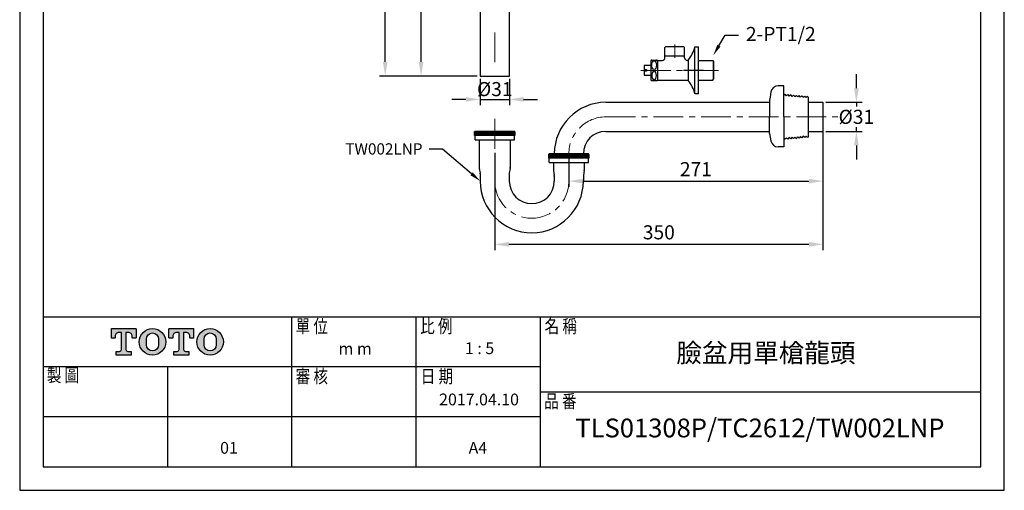
# Model space of a CAD drawing. Units: millimetres. Extents: x 0 to 210, y 0 to 297.
# Drawn here: x 0 to 210, y 0 to 100 of the extents above; entities that cross this region are included whole.
import ezdxf
from ezdxf import colors
from ezdxf.entities.mleader import LeaderData, LeaderLine
from ezdxf.enums import TextEntityAlignment as Align
from ezdxf.math import Vec2, Vec3

# ---------------------------------------------------------------- set-up
doc = ezdxf.new("R2010")
doc.units = ezdxf.units.MM
doc.header["$PDMODE"] = 3
doc.linetypes.add('CENTER', pattern=[50.8, 31.75, -6.35, 6.35, -6.35])
doc.layers.add('中心線', color=2, linetype='CENTER', lineweight=18)
doc.layers.add('繪圖線', color=7, linetype='Continuous')
doc.styles.add('AEH', font='simplex.shx', dxfattribs={"width": 0.8, "bigfont": 'chineset.shx'})
doc.styles.get("Standard").update_dxf_attribs({"font": 'msjh_0.ttf'})
doc.dimstyles.new('ISO-25', dxfattribs={"dimtxt": 3, "dimasz": 3, "dimexe": 1.25, "dimexo": 0.625, "dimtad": 1, "dimtih": 1, "dimtoh": 1, "dimdec": 0, "dimlfac": 5, "dimdsep": 46, "dimtxsty": 'Standard', "dimcen": 2.5, "dimclrd": 3, "dimclre": 3, "dimclrt": 2, "dimadec": 0, "dimazin": 2, "dimtfac": 1, "dimtdec": 0, "dimtmove": 1, "dimatfit": 3, "dimfxl": 0, "dimarcsym": 0})

# ---------------------------------------------------------------- blocks, each defined once
blk = doc.blocks.new('*D51')
at = {"layer": 'Defpoints', "color": 0}
for p in [(101.35, 132.25), (85.61, 88.28), (98.18, 88.28)]:
    blk.add_point(p, dxfattribs=at)
at = {"layer": '繪圖線', "color": 3, "lineweight": -2}
for p, q in [((100.73, 132.25), (84.36, 132.25)), ((85.61, 129.25), (85.61, 115.02)), ((85.61, 91.28), (85.61, 105.51)), ((97.55, 88.28), (84.36, 88.28))]:
    blk.add_line(p, q, dxfattribs=at)
at = {"layer": '繪圖線', "color": 3}
for points in [[(85.11, 129.25), (86.11, 129.25), (85.61, 132.25)], [(85.11, 91.28), (86.11, 91.28), (85.61, 88.28)]]:
    blk.add_solid(points, dxfattribs=at)
at = {"layer": '繪圖線', "color": 2, "insert": (85.61, 110.27), "char_height": 3, "attachment_point": 5}
blk.add_mtext('關\\P220', dxfattribs=at)
blk = doc.blocks.new('*D52')
at = {"layer": 'Defpoints', "color": 0}
for p in [(101.32, 134.25), (77.96, 88.28), (98.18, 88.28)]:
    blk.add_point(p, dxfattribs=at)
at = {"layer": '繪圖線', "color": 3, "lineweight": -2}
for p, q in [((100.69, 134.25), (76.71, 134.25)), ((77.96, 131.25), (77.96, 116.02)), ((77.96, 91.28), (77.96, 106.51)), ((97.55, 88.28), (76.71, 88.28))]:
    blk.add_line(p, q, dxfattribs=at)
at = {"layer": '繪圖線', "color": 3}
for points in [[(77.46, 131.25), (78.46, 131.25), (77.96, 134.25)], [(77.46, 91.28), (78.46, 91.28), (77.96, 88.28)]]:
    blk.add_solid(points, dxfattribs=at)
at = {"layer": '繪圖線', "color": 2, "insert": (77.96, 111.27), "char_height": 3, "attachment_point": 5}
blk.add_mtext('開\\P230', dxfattribs=at)
blk = doc.blocks.new('*D53')
at = {"layer": 'Defpoints', "color": 0}
for p in [(98.18, 88.28), (104.46, 88.28), (104.46, 83.31)]:
    blk.add_point(p, dxfattribs=at)
at = {"layer": '繪圖線', "color": 3, "lineweight": -2}
for p, q in [((98.18, 87.66), (98.18, 82.06)), ((104.46, 87.66), (104.46, 82.06)), ((95.18, 83.31), (92.18, 83.31)), ((98.18, 83.31), (104.46, 83.31)), ((107.46, 83.31), (110.46, 83.31))]:
    blk.add_line(p, q, dxfattribs=at)
at = {"layer": '繪圖線', "color": 3}
for points in [[(95.18, 83.81), (95.18, 82.81), (98.18, 83.31)], [(107.46, 83.81), (107.46, 82.81), (104.46, 83.31)]]:
    blk.add_solid(points, dxfattribs=at)
at = {"layer": '繪圖線', "color": 2, "insert": (101.32, 85.5), "char_height": 3, "attachment_point": 5}
blk.add_mtext('{\\fISOCPEUR|b0|i0|c0|p34;%%C}31', dxfattribs=at)
blk = doc.blocks.new('*D54')
at = {"layer": 'Defpoints', "color": 0}
for p in [(171.32, 79.59), (101.32, 72.51), (171.32, 52.42)]:
    blk.add_point(p, dxfattribs=at)
at = {"layer": '繪圖線', "color": 3, "lineweight": -2}
for p, q in [((171.32, 78.97), (171.32, 51.17)), ((101.32, 71.89), (101.32, 51.17)), ((104.32, 52.42), (168.32, 52.42))]:
    blk.add_line(p, q, dxfattribs=at)
at = {"layer": '繪圖線', "color": 3}
for points in [[(104.32, 52.92), (104.32, 51.92), (101.32, 52.42)], [(168.32, 52.92), (168.32, 51.92), (171.32, 52.42)]]:
    blk.add_solid(points, dxfattribs=at)
at = {"layer": '繪圖線', "color": 2, "insert": (136.32, 54.59), "char_height": 3, "attachment_point": 5}
blk.add_mtext('350', dxfattribs=at)
blk = doc.blocks.new('*D55')
at = {"layer": 'Defpoints', "color": 0}
for p in [(171.32, 76.49), (117.12, 71.69), (171.32, 65.89)]:
    blk.add_point(p, dxfattribs=at)
at = {"layer": '繪圖線', "color": 3, "lineweight": -2}
for p, q in [((171.32, 75.87), (171.32, 64.64)), ((117.12, 71.07), (117.12, 64.64)), ((120.12, 65.89), (168.32, 65.89))]:
    blk.add_line(p, q, dxfattribs=at)
at = {"layer": '繪圖線', "color": 3}
for points in [[(120.12, 66.39), (120.12, 65.39), (117.12, 65.89)], [(168.32, 66.39), (168.32, 65.39), (171.32, 65.89)]]:
    blk.add_solid(points, dxfattribs=at)
at = {"layer": '繪圖線', "color": 2, "insert": (144.22, 68.05), "char_height": 3, "attachment_point": 5}
blk.add_mtext('271', dxfattribs=at)
blk = doc.blocks.new('*D56')
at = {"layer": 'Defpoints', "color": 0}
for p in [(171.32, 82.69), (171.32, 76.49), (178.45, 76.49)]:
    blk.add_point(p, dxfattribs=at)
at = {"layer": '繪圖線', "color": 3, "lineweight": -2}
for p, q in [((178.45, 85.69), (178.45, 88.69)), ((171.94, 82.69), (179.7, 82.69)), ((178.45, 82.69), (178.45, 81.78)), ((171.94, 76.49), (179.7, 76.49)), ((178.45, 76.49), (178.45, 77.41)), ((178.45, 73.49), (178.45, 70.49))]:
    blk.add_line(p, q, dxfattribs=at)
at = {"layer": '繪圖線', "color": 3}
for points in [[(177.95, 85.69), (178.95, 85.69), (178.45, 82.69)], [(177.95, 73.49), (178.95, 73.49), (178.45, 76.49)]]:
    blk.add_solid(points, dxfattribs=at)
at = {"layer": '繪圖線', "color": 2, "insert": (178.45, 79.59), "char_height": 3, "attachment_point": 5}
blk.add_mtext('{\\fISOCPEUR|b0|i0|c0|p34;%%C}31', dxfattribs=at)

msp = doc.modelspace()

# ---------------------------------------------------------------- hatches: boundary and pattern name
at = {"layer": '繪圖線'}
h = msp.add_hatch(dxfattribs=at)
h.set_pattern_fill('_USER', color=256, scale=0.2, angle=90, style=0, pattern_type=0)
h.set_pattern_definition([(90, (412.02916, -354.02172), (0.2, 0), [])])
edge = h.paths.add_edge_path()
edge.add_line((105.52, 76.49), (97.12, 76.49))
edge.add_arc((97.12, 76.39), 0.1, 90, 180)
edge.add_line((97.02, 76.39), (97.02, 75.59))
edge.add_line((97.02, 75.59), (105.62, 75.59))
edge.add_line((105.62, 75.59), (105.62, 76.39))
edge.add_arc((105.52, 76.39), 0.1, 0, 90)
h = msp.add_hatch(dxfattribs=at)
h.set_pattern_fill('_USER', color=256, scale=0.2, angle=90, style=0, pattern_type=0)
h.set_pattern_definition([(90, (427.82916, -358.82172), (0.2, 0), [])])
edge = h.paths.add_edge_path()
edge.add_line((121.32, 71.69), (112.92, 71.69))
edge.add_arc((112.92, 71.59), 0.1, 90, 180)
edge.add_line((112.82, 71.59), (112.82, 70.79))
edge.add_line((112.82, 70.79), (121.42, 70.79))
edge.add_line((121.42, 70.79), (121.42, 71.59))
edge.add_arc((121.32, 71.59), 0.1, 0, 90)
at = {"layer": '繪圖線', "linetype": 'ByBlock'}
for points in [[(21.7, 30, -0.414214), (21.3, 29.6), (20.65, 29.6, 0.414214), (20.57, 29.52), (20.57, 28.87, 0.414214), (20.65, 28.79), (23.73, 28.79, 0.414214), (23.81, 28.87), (23.81, 29.52, 0.414214), (23.73, 29.6), (23.07, 29.6, -0.414214), (22.67, 30), (22.67, 33.65), (23.21, 33.65, -0.414214), (24.01, 32.85), (24.01, 32.52, 0.414214), (24.09, 32.44), (24.74, 32.44, 0.414214), (24.82, 32.52), (24.82, 34.38, 0.414214), (24.74, 34.46), (19.64, 34.46, 0.414214), (19.55, 34.38), (19.55, 32.52, 0.414214), (19.64, 32.44), (20.28, 32.44, 0.414214), (20.36, 32.52), (20.36, 32.85, -0.414214), (21.16, 33.65), (21.7, 33.65)], [(33.98, 30, -0.414214), (33.58, 29.6), (32.93, 29.6, 0.414214), (32.85, 29.52), (32.85, 28.87, 0.414214), (32.93, 28.79), (36.01, 28.79, 0.414214), (36.09, 28.87), (36.09, 29.52, 0.414214), (36.01, 29.6), (35.35, 29.6, -0.414214), (34.96, 30), (34.96, 33.65), (35.49, 33.65, -0.414214), (36.29, 32.85), (36.29, 32.52, 0.414214), (36.37, 32.44), (37.02, 32.44, 0.414214), (37.1, 32.52), (37.1, 34.38, 0.414214), (37.02, 34.46), (31.92, 34.46, 0.414214), (31.84, 34.38), (31.84, 32.52, 0.414214), (31.92, 32.44), (32.57, 32.44, 0.414214), (32.65, 32.52), (32.65, 32.85, -0.414214), (33.45, 33.65), (33.98, 33.65)]]:
    msp.add_hatch(color=0, dxfattribs=at).paths.add_polyline_path(points)
at = {"layer": '繪圖線'}
h = msp.add_hatch(color=0, dxfattribs=at)
edge = h.paths.add_edge_path()
edge.add_ellipse((28.33, 31.63), major_axis=(-2.83, 0), ratio=1, start_angle=0, end_angle=360)
h.paths.add_polyline_path([(29.62, 32.23), (29.62, 31.02, -1), (27.03, 31.02), (27.03, 32.23, -1)], flags=16)
h = msp.add_hatch(color=0, dxfattribs=at)
edge = h.paths.add_edge_path()
edge.add_ellipse((40.61, 31.63), major_axis=(-2.83, 0), ratio=1, start_angle=0, end_angle=360)
h.paths.add_polyline_path([(41.91, 32.23), (41.91, 31.02, -1), (39.32, 31.02), (39.32, 32.23, -1)], flags=16)

# ---------------------------------------------------------------- linework, layer by layer
at = {"lineweight": 30}
for p, q in [((5, 37), (205, 37)), ((58, 37), (58, 5)), ((84.5, 37), (84.5, 5)), ((111, 37), (111, 5)), ((111, 26.33), (5, 26.33)), ((31.5, 26.33), (31.5, 5)), ((111, 21), (205, 21)), ((111, 15.67), (5, 15.67))]:
    msp.add_line(p, q, dxfattribs=at)
msp.add_lwpolyline([(0, 0), (210, 0), (210, 297), (0, 297)], close=True)
msp.add_lwpolyline([(5, 5), (205, 5), (205, 292), (5, 292)], close=True, dxfattribs=at)
at = {"layer": '中心線'}
msp.add_line((101.32, 135.69), (101.32, 86.47), dxfattribs=at)
at = {"layer": '中心線', "ltscale": 0.2}
for p, q in [((139.71, 95), (139.71, 92.2)), ((149.01, 89.5), (132.11, 89.5))]:
    msp.add_line(p, q, dxfattribs=at)
msp.add_lwpolyline([(101.32, 79.13), (101.32, 65.89, 1), (117.12, 65.89), (117.12, 71.69, -0.414214), (125.02, 79.59), (174.47, 79.59)], format="xyb", dxfattribs=at)
at = {"layer": '繪圖線'}
for p, q in [((98.18, 117.31), (98.18, 88.28)), ((104.46, 88.28), (104.46, 117.31)), ((137.81, 94.6), (137.61, 94.4)), ((141.61, 94.6), (141.81, 94.4)), ((147.81, 91.6), (148.01, 91.4)), ((98.18, 88.28), (104.46, 88.28)), ((147.81, 87.4), (148.01, 87.6)), ((144.81, 84.5), (144.01, 84.5)), ((125.02, 82.69), (159.95, 82.69)), ((168.24, 82.69), (171.32, 82.69)), ((171.32, 82.69), (171.32, 76.49)), ((97.02, 76.39), (97.02, 75.59)), ((105.52, 76.49), (97.12, 76.49)), ((105.62, 76.39), (105.62, 75.59)), ((125.02, 76.49), (159.95, 76.49)), ((168.24, 76.49), (171.32, 76.49)), ((105.62, 75.59), (97.02, 75.59)), ((97.12, 74.69), (97.12, 75.59)), ((97.12, 74.69), (105.52, 74.69)), ((98.02, 74.69), (98.02, 68.78)), ((104.62, 74.69), (104.62, 68.69)), ((105.52, 74.69), (105.52, 75.59)), ((112.82, 71.59), (112.82, 70.79)), ((121.32, 71.69), (112.92, 71.69)), ((114.02, 71.69), (114.02, 71.69)), ((121.42, 71.59), (121.42, 70.79)), ((121.42, 70.79), (112.82, 70.79)), ((112.92, 69.89), (112.92, 70.79)), ((112.92, 69.89), (121.32, 69.89)), ((113.82, 69.89), (113.82, 68.29)), ((120.42, 69.89), (120.42, 68.29)), ((121.32, 69.89), (121.32, 70.79)), ((98.03, 68.61), (98.21, 67.58)), ((98.22, 67.41), (98.22, 65.89)), ((104.42, 67.41), (104.42, 65.89)), ((104.61, 68.61), (104.43, 67.58)), ((113.83, 68.13), (114.01, 67.09)), ((120.41, 68.13), (120.23, 67.09)), ((114.02, 66.93), (114.02, 65.89)), ((120.22, 66.93), (120.22, 65.89))]:
    msp.add_line(p, q, dxfattribs=at)
at = {"layer": '繪圖線', "ltscale": 0.5}
for p, q in [((137.81, 94.6), (141.61, 94.6)), ((137.61, 92.2), (137.61, 94.4)), ((137.61, 92.6), (141.81, 92.6)), ((141.81, 92.2), (141.81, 94.4)), ((144.01, 84.5), (144.01, 94.5)), ((144.01, 94.5), (144.81, 94.5)), ((144.81, 84.5), (144.81, 94.5)), ((134.61, 90.5), (133.21, 90.5)), ((133.21, 90.5), (133.21, 89.7)), ((134.61, 91.5), (134.61, 87.5)), ((134.81, 91.7), (135.81, 91.7)), ((135.98, 91.6), (137.01, 91.6)), ((136.01, 91.5), (136.01, 87.5)), ((142.41, 91.6), (142.61, 91.6)), ((142.61, 87.3), (142.61, 91.7)), ((144.81, 87.4), (144.81, 91.6)), ((144.81, 91.6), (147.81, 91.6)), ((148.01, 87.6), (148.01, 91.4)), ((148.01, 91.4), (148.01, 87.6)), ((133.21, 89.7), (133.71, 89.7)), ((133.71, 89.3), (133.21, 89.3)), ((133.21, 89.3), (133.21, 88.5)), ((133.21, 88.5), (134.61, 88.5)), ((133.71, 89.7), (133.71, 89.3)), ((134.81, 87.3), (135.81, 87.3)), ((135.98, 87.4), (142.61, 87.4)), ((144.81, 87.4), (147.81, 87.4))]:
    msp.add_line(p, q, dxfattribs=at)
at = {"layer": '繪圖線', "color": 2, "linetype": 'CENTER', "ltscale": 0.2}
msp.add_line((145.81, 89.5), (141.61, 89.5), dxfattribs=at)
at = {"layer": '繪圖線'}
for points in [[(162.95, 86.19), (161.8, 86.19)], [(162.95, 79.59), (162.95, 86.19)], [(160.23, 84.9), (160.13, 84.35), (160.03, 83.78), (159.95, 83.16)], [(163.86, 84.33), (163.54, 84.06), (163.27, 84.39), (162.95, 84.11)], [(163.86, 84.33), (164.13, 84.01)], [(165.05, 84.23), (164.74, 83.96), (164.46, 84.28), (164.13, 84.01)], [(165.05, 84.23), (165.33, 83.9)], [(165.33, 83.9), (165.65, 84.17), (165.93, 83.85)], [(166.84, 84.07), (166.52, 83.8), (166.25, 84.13), (165.93, 83.85)], [(166.84, 84.07), (167.11, 83.75), (167.45, 84.02)], [(168.04, 83.96), (167.72, 83.69), (167.45, 84.02)], [(159.95, 83.16), (159.95, 79.59)], [(168.04, 83.96), (168.24, 83.74)], [(168.24, 75.45), (168.24, 83.74)], [(159.95, 76.04), (159.95, 79.59)], [(162.95, 79.59), (162.95, 73.2)], [(159.95, 76.04), (160.07, 75.25), (160.2, 74.5)], [(163.86, 74.85), (163.54, 75.12), (163.27, 74.8), (162.95, 75.07)], [(164.13, 75.18), (163.86, 74.85)], [(165.05, 74.95), (164.74, 75.23), (164.46, 74.91), (164.13, 75.18)], [(165.33, 75.27), (165.05, 74.95)], [(165.33, 75.27), (165.65, 75), (165.93, 75.33)], [(167.11, 75.44), (166.84, 75.11), (166.52, 75.38), (166.25, 75.06), (165.93, 75.33)], [(167.45, 75.17), (167.11, 75.44)], [(168.04, 75.22), (167.72, 75.49), (167.45, 75.17)], [(168.24, 75.45), (168.04, 75.22)], [(162.95, 73.2), (161.76, 73.2)]]:
    msp.add_lwpolyline(points, dxfattribs=at)
at = {"layer": '繪圖線', "color": 0}
for points in [[(21.7, 33.65), (21.16, 33.65, 0.414214), (20.36, 32.85), (20.36, 32.52, -0.414214), (20.28, 32.44), (19.64, 32.44, -0.414214), (19.55, 32.52), (19.55, 34.38, -0.414214), (19.64, 34.46), (24.74, 34.46, -0.414214), (24.82, 34.38), (24.82, 32.52, -0.414214), (24.74, 32.44), (24.09, 32.44, -0.414214), (24.01, 32.52), (24.01, 32.85, 0.414214), (23.21, 33.65), (22.67, 33.65), (22.67, 30, 0.414214), (23.07, 29.6), (23.73, 29.6, -0.414214), (23.81, 29.52), (23.81, 28.87, -0.414214), (23.73, 28.79), (20.65, 28.79, -0.414214), (20.57, 28.87), (20.57, 29.52, -0.414214), (20.65, 29.6), (21.3, 29.6, 0.414214), (21.7, 30)], [(33.98, 33.65), (33.45, 33.65, 0.414214), (32.65, 32.85), (32.65, 32.52, -0.414214), (32.57, 32.44), (31.92, 32.44, -0.414214), (31.84, 32.52), (31.84, 34.38, -0.414214), (31.92, 34.46), (37.02, 34.46, -0.414214), (37.1, 34.38), (37.1, 32.52, -0.414214), (37.02, 32.44), (36.37, 32.44, -0.414214), (36.29, 32.52), (36.29, 32.85, 0.414214), (35.49, 33.65), (34.96, 33.65), (34.96, 30, 0.414214), (35.35, 29.6), (36.01, 29.6, -0.414214), (36.09, 29.52), (36.09, 28.87, -0.414214), (36.01, 28.79), (32.93, 28.79, -0.414214), (32.85, 28.87), (32.85, 29.52, -0.414214), (32.93, 29.6), (33.58, 29.6, 0.414214), (33.98, 30)], [(27.03, 32.23, -1), (29.62, 32.23), (29.62, 31.02, -1), (27.03, 31.02)], [(39.32, 32.23, -1), (41.91, 32.23), (41.91, 31.02, -1), (39.32, 31.02)]]:
    msp.add_lwpolyline(points, format="xyb", close=True, dxfattribs=at)
at = {"layer": '繪圖線', "ltscale": 0.5}
for centre, radius, start, end in [((136.29, 96.61), 8, 322.1519, 344.718), ((134.81, 91.5), 0.2, 90, 180), ((135.81, 91.5), 0.2, 0, 90), ((137.01, 92.2), 0.6, 270, 0), ((142.41, 92.2), 0.6, 180, 270), ((134.81, 87.5), 0.2, 180, 270), ((135.81, 87.5), 0.2, 270, 0), ((136.29, 82.39), 8, 15.282, 37.8481)]:
    msp.add_arc(centre, radius, start, end, dxfattribs=at)
at = {"layer": '繪圖線'}
for centre, radius, start, end in [((125.02, 71.69), 11, 90, 180), ((97.12, 76.39), 0.1, 90, 180), ((105.52, 76.39), 0.1, 0, 90), ((125.02, 71.69), 4.8, 90, 180), ((112.92, 71.59), 0.1, 90, 180), ((121.32, 71.59), 0.1, 0, 90), ((99.02, 68.78), 1, 180, 189.4623), ((97.22, 67.41), 1, 0, 9.4623), ((105.42, 67.41), 1, 170.5377, 180), ((103.62, 68.78), 1, 350.5377, 0), ((114.82, 68.29), 1, 180, 189.4623), ((119.42, 68.29), 1, 350.5377, 0), ((109.22, 65.89), 11, 180, 0), ((109.22, 65.89), 4.8, 180, 0), ((113.02, 66.93), 1, 0, 9.4623), ((121.22, 66.93), 1, 170.5377, 180)]:
    msp.add_arc(centre, radius, start, end, dxfattribs=at)
at = {"layer": '繪圖線', "ltscale": 0.5}
msp.add_ellipse((135.31, 90.6), major_axis=(0, -0.936), ratio=0.540041, dxfattribs=at)
at = {"layer": '繪圖線', "ltscale": 0.5, "extrusion": (0, 0, -1)}
msp.add_ellipse((135.31, 88.4), major_axis=(0, 0.936), ratio=0.540041, dxfattribs=at)
at = {"layer": '繪圖線', "color": 0}
for centre in [(28.33, 31.63), (40.61, 31.63)]:
    msp.add_ellipse(centre, major_axis=(-2.83, 0), ratio=1, dxfattribs=at)
at = {"layer": '繪圖線'}
for points in [[(161.8, 86.19), (161.04, 86.19), (160.39, 85.66), (160.23, 84.9)], [(160.2, 74.5), (160.34, 73.74), (161.01, 73.2), (161.76, 73.2)]]:
    msp.add_open_spline(points, degree=3, dxfattribs=at)

# ---------------------------------------------------------------- texts
at = {"layer": '繪圖線', "color": 0, "style": 'AEH', "width": 0.8}
for s, p in [('單 位', (62.3, 33.54)), ('比 例', (88.87, 33.54)), ('製 圖', (9.23, 23.13)), ('審 核', (62.3, 22.87)), ('日 期', (88.99, 22.87))]:
    msp.add_text(s, height=2.841, dxfattribs=at).set_placement(p, align=Align.CENTER)
at = {"layer": '繪圖線', "style": 'AEH', "width": 0.8}
for s, p in [('名 稱', (115.4, 33.54)), ('品 番', (115.32, 17.54))]:
    msp.add_text(s, height=2.841, dxfattribs=at).set_placement(p, align=Align.CENTER)
at = {"layer": '繪圖線', "color": 0, "char_height": 2.5, "attachment_point": 1}
for s, insert, width in [('1 : 5', (94.95, 31.53), 9.3056), ('m m', (68, 31.44), 7.3387), ('2017.04.10', (89.45, 20.61), 28.881), ('01', (42.75, 10.3), 4.7737), ('A4', (95.75, 10.3), 4.7737)]:
    msp.add_mtext(s, dxfattribs=dict(at, insert=insert, width=width))
at = {"layer": '繪圖線', "char_height": 4, "attachment_point": 1}
for s, insert, width in [('臉盆用單槍龍頭', (140.06, 31.28), 43.9963), ('TLS01308P/TC2612/TW002LNP', (118.51, 15.28), 20.4572)]:
    msp.add_mtext(s, dxfattribs=dict(at, insert=insert, width=width))

# ---------------------------------------------------------------- dimensions: what is measured, and where the dimension line sits
at = {"layer": '繪圖線'}
for base, p1, text, picture, middle in [((77.96, 88.28), (101.32, 134.25), '開\\P230', '*D52', (77.96, 111.27)), ((85.61, 88.28), (101.35, 132.25), '關\\P220', '*D51', (85.61, 110.27))]:
    dim = msp.add_linear_dim(base=base, p1=p1, p2=(98.18, 88.28), angle=90, text=text, dimstyle='ISO-25', dxfattribs=at)
    dim.commit()
    dim.dimension.update_dxf_attribs({"geometry": picture, "text_midpoint": middle})
dim = msp.add_linear_dim(base=(104.46, 83.31), p1=(98.18, 88.28), p2=(104.46, 88.28), text='{\\fISOCPEUR|b0|i0|c0|p34;%%C}<>', dimstyle='ISO-25', dxfattribs=at)
dim.commit()
dim.dimension.update_dxf_attribs({"geometry": '*D53', "text_midpoint": (101.32, 83.31), "dimtype": 160})
dim = msp.add_linear_dim(base=(178.45, 76.49), p1=(171.32, 82.69), p2=(171.32, 76.49), angle=90, text='{\\fISOCPEUR|b0|i0|c0|p34;%%C}<>', dimstyle='ISO-25', override={"dimtmove": 0}, dxfattribs=at)
dim.commit()
dim.dimension.update_dxf_attribs({"geometry": '*D56', "text_midpoint": (178.45, 79.59), "dimtype": 160})
for base, p1, p2, picture, middle in [((171.32, 52.42), (101.32, 72.51), (171.32, 79.59), '*D54', (136.32, 54.59)), ((171.32, 65.89), (117.12, 71.69), (171.32, 76.49), '*D55', (144.22, 68.05))]:
    dim = msp.add_linear_dim(base=base, p1=p1, p2=p2, dimstyle='ISO-25', dxfattribs=at)
    dim.commit()
    dim.dimension.update_dxf_attribs({"geometry": picture, "text_midpoint": middle})

# ---------------------------------------------------------------- leaders
at = {"layer": '繪圖線', "color": 3}
ml = msp.add_multileader_mtext('Standard', dxfattribs=at)
ml.set_content('{\\C2;2-PT1/2}', color=3)
ml.set_leader_properties(color=256, linetype='ByLayer', lineweight=-1)
ml.build(insert=Vec2(0, 0))
ml.multileader.update_dxf_attribs({"dogleg_length": 3.56, "arrow_head_size": 2.4})
ctx = ml.context
ctx.base_point, ctx.char_height, ctx.arrow_head_size, ctx.landing_gap_size, ctx.plane_origin = Vec3(153.31, 97), 3, 2.4, 1.6, Vec3(147.92, 92.69)
notes = []
notes.append((ctx, [(0, (1, 1, 0), (150.46, 97), (1, 0), 2.85, [(0, [(147.92, 92.69)], 0, [])])]))
ctx.mtext.insert, ctx.mtext.flow_direction = Vec3(154.9, 98.75), 5
ml = msp.add_multileader_mtext('Standard', dxfattribs=at)
ml.set_content('{\\C2;TW002LNP}', color=3)
ml.set_leader_properties(color=256, linetype='ByLayer', lineweight=-1)
ml.build(insert=Vec2(0, 0))
ml.multileader.update_dxf_attribs({"dogleg_length": 3.56, "arrow_head_size": 2.4})
ctx = ml.context
ctx.base_point, ctx.char_height, ctx.arrow_head_size, ctx.landing_gap_size, ctx.plane_origin = Vec3(67.86, 72.73), 2.3953, 2.4, 1.6, Vec3(98.22, 65.89)
notes.append((ctx, [(0, (1, 1, 0), (90.21, 72.73), (-1, 0), 2.85, [(0, [(98.22, 65.89)], 0, [])])]))
ctx.mtext.insert, ctx.mtext.flow_direction = Vec3(69.45, 73.95), 5
for ctx, leaders in notes:
    for number, flags, end, landing, length, lines in leaders:
        leader = LeaderData()
        leader.index, (leader.has_last_leader_line, leader.has_dogleg_vector, leader.attachment_direction) = number, flags
        leader.last_leader_point, leader.dogleg_vector, leader.dogleg_length = Vec3(end), Vec3(landing), length
        for number, points, colour, breaks in lines:
            line = LeaderLine()
            line.index, line.vertices, line.color, line.breaks = number, Vec3.list(points), colors.encode_raw_color(colour), breaks
            leader.lines.append(line)
        ctx.leaders.append(leader)

doc.saveas('drawing.dxf')
